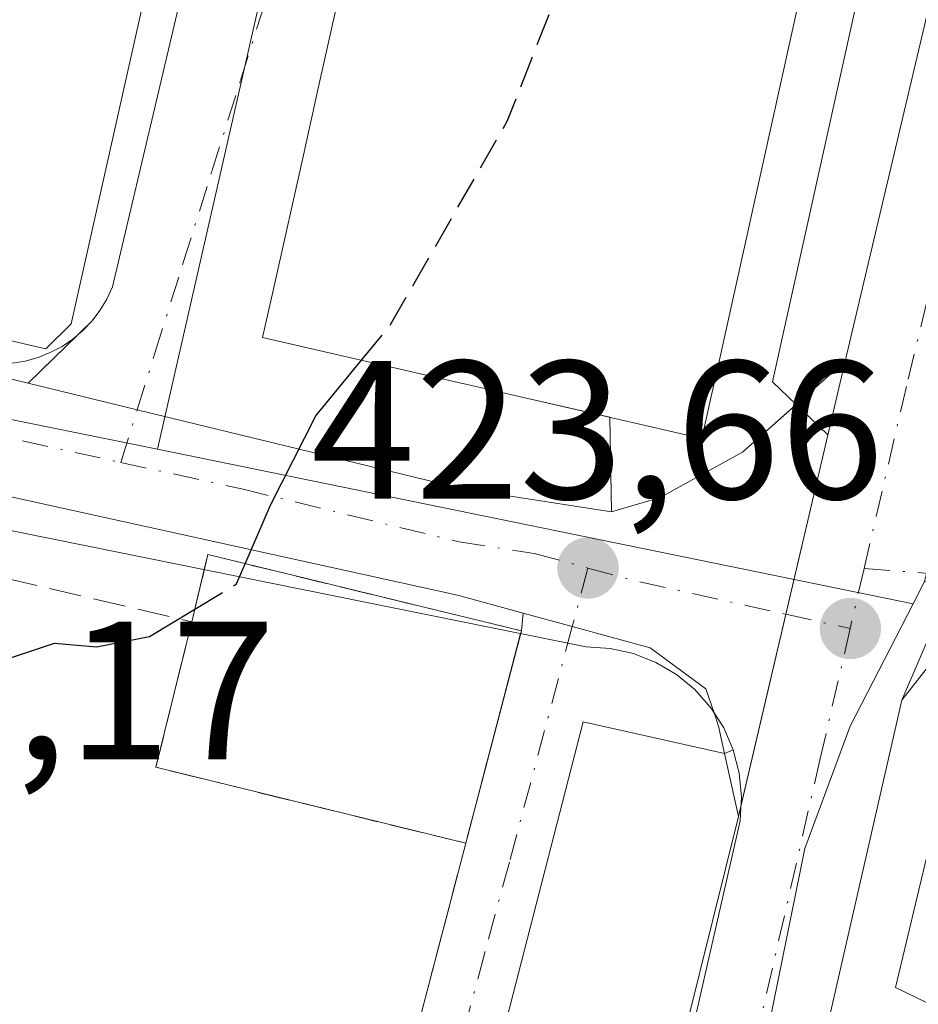
# Model space of a CAD drawing. Units: metres. Extents: x 607771 to 611252, y 4708447 to 4710815.
# Drawn here: x 608961 to 609007, y 4709554 to 4709605 of the extents above; entities that cross this region are included whole.
import ezdxf

# ---------------------------------------------------------------- set-up
doc = ezdxf.new("R2010")
doc.units = ezdxf.units.M
doc.header["$MEASUREMENT"] = 0
for name, pattern in [('DGN Style 2', [1.6480167562047852, 0.988810053722871, -0.6592067024819142]), ('DGN Style 3', [2.307223458686699, 1.648016756204785, -0.6592067024819142]), ('DGN Style 4', [2.6384748266838614, 1.318413404963828, -0.6592067024819142, 0.001648016756204785, -0.6592067024819142])]:
    doc.linetypes.add(name, pattern=pattern)
for name, color, linetype, lineweight in [('Arbolado forestal CxS', 92, 'Continuous', 0), ('Carretera de calzada única Cxs', 7, 'Continuous', 13), ('Carretera de calzada única eje', 7, 'DGN Style 4', 0), ('Comarca CxS', 21, 'Continuous', 0), ('Comunidad Autónoma CxS', 142, 'Continuous', 0), ('Curva de nivel maestra', 30, 'Continuous', 30), ('Curva de nivel maestra oculto', 30, 'DGN Style 3', 30), ('Edificación Cxs', 1, 'Continuous', 13), ('Elemento construido', 1, 'Continuous', 0), ('Instalación de servicios públicos', 91, 'DGN Style 3', 0), ('Instalación de servicios públicos CxS', 91, 'Continuous', 0), ('Municipio CxS', 4, 'Continuous', 0), ('Muro lineal', 1, 'DGN Style 3', 13), ('Núcleo urbano CxS', 7, 'Continuous', 0), ('Provincia CxS', 1, 'Continuous', 0), ('Punto de cota en terreno', 7, 'Continuous', 0), ('Rótulo de punto de cota en terreno', 7, 'Continuous', 0), ('Valla', 7, 'DGN Style 2', 0), ('Vía urbana Cxs', 4, 'Continuous', 0), ('Vía urbana eje', 4, 'DGN Style 4', 0)]:
    doc.layers.add(name, color=color, linetype=linetype, lineweight=lineweight)
doc.styles.add('Style-Arial', font='txt')

# ---------------------------------------------------------------- blocks, each defined once
blk = doc.blocks.new('5PATER')
at = {"layer": 'Arbolado forestal CxS', "linetype": 'Continuous', "lineweight": 0}
h = blk.add_hatch(color=51, dxfattribs=at)
edge = h.paths.add_edge_path()
edge.add_ellipse((0, 0), major_axis=(-0.1095731443231308, -0.1110710700762829), ratio=0.9994222409660322, start_angle=0, end_angle=360)
blk = doc.blocks.new('*U37')
at = {"layer": 'Carretera de calzada única Cxs', "color": 7, "linetype": 'Continuous', "lineweight": 13}
for points in [[(609031.0800999999, 4709677.590100001, 424.235400000005), (609023.0500999996, 4709639.0701, 424.1388000000007), (609011.6514999997, 4709583.3957, 423.5314000000071), (609011.5000999998, 4709582.5801, 423.5222000000067), (609011.2033000002, 4709581.810699999, 423.4695000000065), (609010.9671, 4709581.196799999, 423.4275999999954), (609009.0926999999, 4709576.317100001, 423.4477000000043), (609006.3300999999, 4709569.9301, 425.7005999999965), (608995.5100999996, 4709522.540100001, 428.1536000000052), (608993.8646999998, 4709515.0131, 423.7624000000069), (608992.6573999999, 4709509.489800001, 426.3184999999939), (608987.3501000004, 4709485.210100001, 428.1557999999932), (608981.1310999999, 4709459.938300001, 427.3767999999982), (608980.5541000003, 4709457.593900001, 425.4737000000023), (608980.0472999997, 4709455.534499999, 424.5620999999956), (608979.3300999999, 4709452.620100001, 423.5525000000052), (608974.6401000004, 4709433.5701, 424.5142000000051), (608968.9600999998, 4709411.670100001, 426.0160000000033), (608964.0000999998, 4709390.1501, 427.6545999999944), (608952.1201, 4709347.940099999, 425.8910999999935)], [(608954.5301000001, 4709383.1801, 425.1708999999974), (608961.5701000001, 4709410.590100001, 425.8815000000032), (608962.2636000002, 4709413.3902, 425.3320999999996), (608963.2138999999, 4709417.226700001, 423.5083000000013), (608964.7801000001, 4709423.550100001, 426.2946999999986), (608974.1725000005, 4709461.9704, 426.7462999999989), (608974.8403000003, 4709464.702099999, 426.270399999994), (608975.3882999998, 4709466.943800001, 425.8646000000008), (608976.3701, 4709470.960100001, 426.0302999999985), (608983.8284999998, 4709504.1501, 427.2918000000063), (608984.2191000005, 4709505.888900001, 427.0629000000045), (608984.8376000002, 4709508.640799999, 426.7725000000065), (608990.1901000004, 4709532.460100001, 426.6959999999963), (608998.0301000001, 4709564.0001, 424.1162999999942), (609003.4600999998, 4709587.1801, 424.9486999999936), (609012.1001000004, 4709623.790100001, 424.8828999999969), (609022.8901000004, 4709675.0101, 425.466499999995), (609024.7500999998, 4709683.790100001, 426.5788999999932)]]:
    blk.add_polyline3d(points, dxfattribs=at)
blk = doc.blocks.new('*U42')
at = {"layer": 'Vía urbana Cxs', "color": 4, "linetype": 'Continuous', "lineweight": 0}
blk.add_polyline3d([(608976.4600999998, 4709533.2301, 433.2973000000056), (608984.1501000002, 4709562.640100001, 431.1744999999937), (608986.9422000004, 4709573.314999999, 427.3224000000046), (608986.9801000003, 4709573.460100001, 427.1814000000013), (608987.0635000002, 4709574.3519, 426.4719000000041), (608989.5730999997, 4709573.668099999, 425.3475000000035), (608993.5301000001, 4709572.590100001, 423.5342999999993), (608996.3701, 4709570.5101, 423.6821999999956), (608996.7818999998, 4709569.287599999, 423.7140000000073), (608997.2801000001, 4709568.5101, 423.5714000000008), (608997.7600999996, 4709567.390100001, 423.5141000000004), (608997.3178000003, 4709567.2194, 423.6753999999929), (608990.1179000001, 4709568.831, 427.2473999999929), (608982.8153999997, 4709540.4146, 429.5547999999981)], dxfattribs=at)
blk = doc.blocks.new('*U44')
at = {"layer": 'Vía urbana Cxs', "color": 4, "linetype": 'Continuous', "lineweight": 0}
blk.add_polyline3d([(608978.2932000002, 4709608.410700001, 437.2921999999963), (608976.5462999997, 4709600.605699999, 439.536500000002), (608976.5433, 4709600.592700001, 439.5360999999976), (608975.9578999998, 4709597.9771, 439.4220999999961), (608975.9567, 4709597.971700001, 439.4217000000062), (608974.3450999996, 4709590.770500001, 435.3307000000059), (608973.8101000005, 4709588.380100001, 432.4386999999988), (608983.9901999999, 4709586.039899999, 439.6692999999942), (608983.9946999997, 4709586.038899999, 439.6679000000004), (608987.3035000004, 4709585.2783, 438.5062999999937), (608987.3082999998, 4709585.277100001, 438.5043000000006), (608991.4802999999, 4709584.3181, 436.7139000000025), (608991.5701000001, 4709579.5101, 427.1404999999941), (608983.9200999998, 4709580.690099999, 428.2341000000015), (608967.4342999998, 4709584.701099999, 426.148199999996), (608961.8901000004, 4709586.050100001, 432.3711999999941), (608965.1402000004, 4709589.220100001, 432.2670000000071), (608965.5401, 4709589.7601, 432.0506000000024), (608965.8901000004, 4709590.3301, 431.8784000000014), (608966.1701999997, 4709590.950099999, 431.8249000000069), (608980.3701, 4709651.140100001, 433.9931999999972)], dxfattribs=at)

msp = doc.modelspace()

# ---------------------------------------------------------------- linework, layer by layer
at = {"layer": 'Carretera de calzada única Cxs', "color": 7, "linetype": 'Continuous', "lineweight": 13, "extrusion": (-0.0093115477167148, -0.03975000820359721, 0.9991662684092841), "elevation": -192452.2994160524, "flags": 128}
msp.add_lwpolyline([(-481203.6215753614, 4720434.512731817), (-481203.6215753614, 4720411.223691829)], dxfattribs=at)
msp.add_lwpolyline([(-481203.6215753614, 4720434.512731817), (-481203.6215753614, 4720411.223691829)], dxfattribs=at)
at = {"layer": 'Carretera de calzada única Cxs', "color": 7, "linetype": 'Continuous', "lineweight": 13, "extrusion": (0.3866859231040995, 0.3423243382902476, 0.8563223950634916), "elevation": 1848063.273278888, "flags": 128}
msp.add_lwpolyline([(3122626.586412967, -3063484.67067907), (3122626.586412966, -3063488.557468765)], dxfattribs=at)
at = {"layer": 'Carretera de calzada única Cxs', "color": 7, "linetype": 'Continuous', "lineweight": 13, "extrusion": (0.6882327240002223, -0.1688117999711965, 0.7055765683508194), "elevation": -375621.1268132217, "flags": 128}
msp.add_lwpolyline([(4719068.875086049, 374613.8985644024), (4719068.875086049, 374610.8048644672)], dxfattribs=at)
at = {"layer": 'Carretera de calzada única Cxs', "color": 7, "linetype": 'Continuous', "lineweight": 13, "extrusion": (-0.2180301664034641, -0.968908406631222, 0.116958736729773), "elevation": -4695873.852388487, "flags": 128}
msp.add_lwpolyline([(-439795.0063518982, 553448.386306249), (-439798.4578143409, 553449.705057133), (-439825.4368625336, 553448.6797200136)], dxfattribs=at)
at = {"layer": 'Carretera de calzada única Cxs', "color": 7, "linetype": 'Continuous', "lineweight": 13, "extrusion": (0.0112183772851536, 0.0491348335963266, 0.9987291505400998), "elevation": 238661.1572044579, "flags": 128}
msp.add_lwpolyline([(454576.408763316, -4720946.828599392), (454576.408763316, -4720898.157235031)], dxfattribs=at)
at = {"layer": 'Carretera de calzada única Cxs', "color": 7, "linetype": 'Continuous', "lineweight": 13, "extrusion": (0.2559132942941399, 0.04829122548461037, 0.9654927981837645), "elevation": 383690.3378889358, "flags": 128}
msp.add_lwpolyline([(4514966.580985728, -1420830.673876457), (4514968.004624243, -1420830.627798772), (4514968.712689708, -1420830.525659905)], dxfattribs=at)
at = {"layer": 'Carretera de calzada única Cxs', "color": 7, "linetype": 'Continuous', "lineweight": 13, "extrusion": (-0.02863349967949227, 0.1294115197850242, 0.9911774721224422), "elevation": 592454.464400219, "flags": 128}
msp.add_lwpolyline([(-1612044.870299886, -4427322.090759866), (-1612044.870299886, -4427325.417268034)], dxfattribs=at)
at = {"layer": 'Carretera de calzada única Cxs', "color": 7, "linetype": 'Continuous', "lineweight": 13, "extrusion": (0.04903968303459837, 0.209307921782487, 0.9766193236706728), "elevation": 1016028.32390141, "flags": 128}
msp.add_lwpolyline([(481390.4611125749, -4613764.905443653), (481390.461112575, -4613764.354684593)], dxfattribs=at)
msp.add_lwpolyline([(481390.4611125749, -4613764.905443653), (481390.461112575, -4613764.354684593)], dxfattribs=at)
at = {"layer": 'Carretera de calzada única Cxs', "color": 7, "linetype": 'Continuous', "lineweight": 13, "extrusion": (0.935671256597052, -0.2093488503581254, 0.2840640041114412), "elevation": -415999.3808457663, "flags": 128}
msp.add_lwpolyline([(4728845.417477818, 123692.7036834456), (4728869.830770625, 123692.6238966543), (4728902.321585779, 123689.9333608945)], dxfattribs=at)
at = {"layer": 'Carretera de calzada única Cxs', "color": 7, "linetype": 'Continuous', "lineweight": 13}
for points in [[(609003.4600999998, 4709587.1801, 424.9486999999936), (609012.1001000004, 4709623.790100001, 424.8828999999969), (609022.8901000004, 4709675.0101, 425.466499999995), (609024.7500999998, 4709683.790100001, 426.5788999999932), (609040.7100999998, 4709762.130100001, 428.3935000000056), (609042.2100999998, 4709764.390100001, 425.4707999999956)], [(608959.7701000003, 4709586.5701, 434.5635000000038), (608961.8901000004, 4709586.050100001, 432.3711999999941), (608967.4342999998, 4709584.701099999, 426.148199999996), (608983.9200999998, 4709580.690099999, 428.2341000000015), (608991.5701000001, 4709579.5101, 427.1404999999941), (608994.0500999996, 4709580.2301, 427.5874999999942), (608998.2301000003, 4709582.550100001, 427.0776999999944), (609003.4600999998, 4709587.1801, 424.9486999999936), (608998.0301000001, 4709564.0001, 424.1162999999942), (608997.3178000003, 4709567.2194, 423.6753999999929), (608997.0100999996, 4709568.610099999, 423.6873999999953), (608996.7818999998, 4709569.287599999, 423.7140000000073), (608996.3701, 4709570.5101, 423.6821999999956), (608993.5301000001, 4709572.590100001, 423.5342999999993), (608989.5730999997, 4709573.668099999, 425.3475000000035), (608987.0635000002, 4709574.3519, 426.4719000000041), (608983.7301000003, 4709575.2601, 427.7816000000021), (608957.3828999996, 4709581.066000001, 426.763300000006)], [(608961.8901000004, 4709586.050100001, 432.3711999999941), (608967.4342999998, 4709584.701199999, 426.148199999996), (608983.9200999998, 4709580.690099999, 428.2341000000015), (608991.5701000001, 4709579.5101, 427.1404999999941)], [(608991.5701000001, 4709579.5101, 427.1404999999941), (608994.0500999996, 4709580.2301, 427.5874999999942), (608998.2301000003, 4709582.550100001, 427.0776999999944), (609000.9680000005, 4709584.973900001, 426.9560000000056)], [(609011.5000999998, 4709582.5801, 423.5222000000067), (609011.2033000002, 4709581.810799999, 423.4695000000065), (609010.9670000002, 4709581.196799999, 423.4275999999954), (609009.0926999999, 4709576.317100001, 423.4477000000043), (609006.3300999999, 4709569.9301, 425.7005999999965)], [(608996.7818999998, 4709569.287599999, 423.7140000000073), (608996.3701, 4709570.5101, 423.6821999999956), (608993.5301000001, 4709572.590100001, 423.5342999999993), (608989.5730999997, 4709573.668199999, 425.3473999999987), (608987.0635000002, 4709574.3519, 426.4719000000041)]]:
    msp.add_polyline3d(points, dxfattribs=at)
at = {"layer": 'Carretera de calzada única eje', "color": 7, "linetype": 'DGN Style 4', "lineweight": 0, "extrusion": (-0.170481566804347, -0.9805130632923823, 0.09762257983132769), "elevation": -4721582.706899709, "flags": 128}
msp.add_lwpolyline([(-206795.5062699347, 463578.396295632), (-206793.9963301524, 463577.3425624846), (-206784.9216904708, 463573.1263236557)], dxfattribs=at)
at = {"layer": 'Carretera de calzada única eje', "color": 7, "linetype": 'DGN Style 4', "lineweight": 0, "extrusion": (-0.1924234473056516, -0.9309198479580664, 0.3104214129288442), "elevation": -4501290.75159871, "flags": 128}
msp.add_lwpolyline([(-356945.1842211308, 1470358.248505116), (-356942.9278972419, 1470357.777223347), (-356934.8444623485, 1470357.39062502)], dxfattribs=at)
at = {"layer": 'Carretera de calzada única eje', "color": 7, "linetype": 'DGN Style 4', "lineweight": 0, "extrusion": (0.003359783588639859, 0.01448019406363693, 0.9998895118132387), "elevation": 70664.97614602794, "flags": 128}
msp.add_lwpolyline([(608999.5597038135, 4709047.100540507), (608998.8495509034, 4709044.040219652)], dxfattribs=at)
at = {"layer": 'Carretera de calzada única eje', "color": 7, "linetype": 'DGN Style 4', "lineweight": 0, "extrusion": (-0.01900756452625089, 0.004223515496379458, 0.9998104192333825), "elevation": 8738.562376722446, "flags": 128}
msp.add_lwpolyline([(-4729544.53418374, -426970.6154823212), (-4729544.534183741, -426967.2669380527)], dxfattribs=at)
at = {"layer": 'Carretera de calzada única eje', "color": 7, "linetype": 'DGN Style 4', "lineweight": 0}
for points in [[(609028.3201000001, 4709684.340100001, 424.2863000000071), (609028.0701000001, 4709683.440099999, 424.2820999999968), (609027.4801000003, 4709680.4001, 424.2753999999986), (609026.1901000004, 4709674.3301, 424.5255999999936), (609020.8000999996, 4709648.710100001, 424.0801000000066), (609014.5100999996, 4709619.1501, 423.8592000000062), (609010.1901000004, 4709600.840100001, 423.8104000000022), (609006.5701000001, 4709585.890100001, 423.6466999999975), (609004.4200999998, 4709576.630100001, 423.3163000000059)], [(608966.6001000004, 4709582.020099999, 425.7884999999952), (608972.8201000001, 4709580.6601, 426.3782999999967), (608983.8201000001, 4709577.9801, 425.3220000000001), (608987.6401000004, 4709577.390100001, 424.2143000000069), (608990.3701, 4709576.6501, 424.1132999999973)], [(609003.7100999998, 4709573.5701, 423.3629999999976), (609002.1901000004, 4709566.960100001, 423.2112999999954), (608996.7801000001, 4709543.2601, 424.0271000000066), (608992.8501000004, 4709527.5001, 424.0310999999929), (608990.1901000004, 4709515.360099999, 424.3543000000063)]]:
    msp.add_polyline3d(points, dxfattribs=at)
at = {"layer": 'Comarca CxS', "color": 21, "linetype": 'Continuous', "lineweight": 0}
msp.add_3dface([(611229.6200008346, 4708501.309982895), (607807.1100008087, 4708447.439982893), (607771.2800008089, 4710760.719982869), (611192.6800008359, 4710814.579982872)], dxfattribs=at)
at = {"layer": 'Comunidad Autónoma CxS', "color": 142, "linetype": 'Continuous', "lineweight": 0}
msp.add_3dface([(611229.6200008346, 4708501.309982895), (607807.1100008087, 4708447.439982893), (607771.2800008089, 4710760.719982869), (611192.6800008359, 4710814.579982872)], dxfattribs=at)
at = {"layer": 'Curva de nivel maestra', "color": 30, "linetype": 'Continuous', "lineweight": 30, "elevation": 425, "flags": 128}
for points in [[(608972.9312000005, 4709576.868799999), (608974.2100000001, 4709579.850099999), (608976.5199999996, 4709584.4001), (608978.8470000001, 4709587.222200001)], [(608954.2676999997, 4709565.4827), (608954.9800000006, 4709568.0801), (608958.6500000004, 4709571.300100001), (608963.2199999997, 4709572.8301), (608965.3600000005, 4709572.640100001), (608968.0599999996, 4709573.1601), (608970.3644000003, 4709574.554199999)]]:
    msp.add_lwpolyline(points, dxfattribs=at)
at = {"layer": 'Curva de nivel maestra oculto', "color": 30, "linetype": 'DGN Style 3', "lineweight": 30, "elevation": 425, "flags": 128}
for points in [[(608978.8470000001, 4709587.222200001), (608980.2800000003, 4709588.960100001), (608986.2800000003, 4709599.420100001), (608991.7800000003, 4709613.5001), (608994.6900000004, 4709620.640100001), (608996.8799999999, 4709627.700099999), (608998.8799999999, 4709633.7501), (609000.0899999999, 4709639.340100001), (609000.5599999996, 4709644.670100001), (608998.2599999999, 4709652.670100001), (608998.4100000003, 4709658.0001), (609000.2999999998, 4709664.340100001), (609001.6500000004, 4709672.340100001), (609002.7100000001, 4709675.200099999), (609004.0499999998, 4709676.5001), (609011.1200000001, 4709682.040100001), (609014.8600000005, 4709687.200099999), (609018.9199999999, 4709699.2601), (609024.3300000001, 4709718.5601), (609026.4800000006, 4709727.4001), (609028.6200000001, 4709733.270099999), (609032.7000000002, 4709745.5701), (609034.4978999998, 4709750.241599999)], [(608970.3644000003, 4709574.554199999), (608972.4900000002, 4709575.840100001), (608972.9312000005, 4709576.868799999)]]:
    msp.add_lwpolyline(points, dxfattribs=at)
at = {"layer": 'Edificación Cxs', "color": 1, "linetype": 'Continuous', "lineweight": 13, "flags": 128}
for points, elevation in [([(608960.3186999997, 4709642.8565), (608965.0705000004, 4709641.779100001), (608965.0822999999, 4709641.7763), (608965.8601000002, 4709641.600099999), (608965.9209000003, 4709641.833900001), (608965.9238999998, 4709641.846200001), (608975.4075999996, 4709639.638800001), (608964.0701000001, 4709589.0701), (608962.7801000001, 4709587.800100001), (608934.3947999999, 4709594.3694)], 443.3540000000062), ([(609004.8762999997, 4709622.5963), (608996.9209000003, 4709586.6347), (608996.6759000003, 4709585.526900001), (608996.1700999998, 4709583.2401), (608987.3082999998, 4709585.277100001), (608987.3035000004, 4709585.2783), (608983.9946999997, 4709586.038899999), (608983.9901000002, 4709586.039899999), (608973.8101000005, 4709588.380100001), (608974.3450999996, 4709590.770500001), (608975.9567, 4709597.971700001), (608975.9578999998, 4709597.9771), (608976.5433, 4709600.592700001), (608976.5462999997, 4709600.605699999), (608978.2931000004, 4709608.410700001)], 441.2814999999972)]:
    msp.add_lwpolyline(points, dxfattribs=dict(at, elevation=elevation))
for points, elevation in [([(608986.9801000003, 4709573.460100001), (608984.1501000002, 4709562.640100001), (608968.3901000004, 4709566.5101), (608970.2100999998, 4709573.9101), (608971.0301000001, 4709577.3301)], 431.1744999999937), ([(609024.6689999999, 4709559.063200001), (609023.8849999999, 4709555.279999999), (609027.6169999996, 4709554.513), (609025.216, 4709545.982799999), (609010.6766999997, 4709553.0439), (609010.0339000003, 4709553.355900001), (609007.5994999995, 4709554.538100001), (609006.0100999996, 4709555.3101), (609007.5066999998, 4709561.5485), (609007.7915000003, 4709562.736300001), (609007.7989999996, 4709562.768999999), (609021.073, 4709559.835000001)], 446.6696999999986)]:
    msp.add_lwpolyline(points, close=True, dxfattribs=dict(at, elevation=elevation))
at = {"layer": 'Edificación Cxs', "color": 1, "linetype": 'Continuous', "lineweight": 13, "extrusion": (0.1970848642390905, 0.688043828202252, 0.6983933324142272), "elevation": 3360713.409624804, "flags": 128}
msp.add_lwpolyline([(711439.9249340299, -3278782.663081892), (711439.959058354, -3278783.782104051), (711423.560028959, -3278784.743940552)], dxfattribs=at)
at = {"layer": 'Edificación Cxs', "color": 1, "linetype": 'Continuous', "lineweight": 13, "extrusion": (0.1510749217212313, 0.6301027904924866, 0.761673710614004), "elevation": 3059844.068766462, "flags": 128}
msp.add_lwpolyline([(505871.183295603, -3596161.834232179), (505871.1832956029, -3596165.424573)], dxfattribs=at)
at = {"layer": 'Edificación Cxs', "color": 1, "linetype": 'Continuous', "lineweight": 13, "extrusion": (-0.0405219243411364, -0.03440341040267088, 0.9985861900709205), "elevation": -186271.6610785392, "flags": 128}
msp.add_lwpolyline([(-3196018.993869018, 3507364.765905831), (-3196032.144032525, 3507355.243094368), (-3196036.607225514, 3507361.428594979)], dxfattribs=at)
at = {"layer": 'Edificación Cxs', "color": 1, "linetype": 'Continuous', "lineweight": 13, "extrusion": (0.0834044093198788, 0.3188760176428811, 0.9441195845221192), "elevation": 1552965.623128837, "flags": 128}
msp.add_lwpolyline([(602566.6734785585, -4447039.157139013), (602566.6734785587, -4447027.470052687)], dxfattribs=at)
at = {"layer": 'Edificación Cxs', "color": 1, "linetype": 'Continuous', "lineweight": 13, "extrusion": (0.1731103453531457, 0.662752280688439, 0.7285548865898761), "elevation": 3227013.72328813, "flags": 128}
msp.add_lwpolyline([(600986.764187021, -3431638.797932507), (600986.764187021, -3431638.592089313)], dxfattribs=at)
at = {"layer": 'Edificación Cxs', "color": 1, "linetype": 'Continuous', "lineweight": 13}
for points in [[(608980.3701, 4709651.140100001, 433.9931999999972), (608978.8709000006, 4709651.4769, 437.395399999994), (608978.1001000004, 4709651.6501, 439.2149999999965), (608975.4073000001, 4709639.638900001, 436.2115000000049), (608964.0701000001, 4709589.0701, 434.1168000000035), (608962.7801000001, 4709587.800100001, 434.5151000000042), (608934.3948999997, 4709594.369700001, 437.163400000005), (608934.3558999998, 4709594.378799999, 437.1368999999977), (608934.3501000004, 4709594.380100001, 437.1328999999969), (608900.7408999996, 4709600.3937, 437.6640999999945), (608900.6952999998, 4709600.401900001, 437.6993999999977), (608887.1801000005, 4709602.8201, 437.8705999999948), (608891.5000999998, 4709622.1801, 436.0090000000055), (608901.8086999999, 4709619.962900001, 437.3016999999964), (608904.8901000004, 4709619.300100001, 436.3867999999929), (608909.4200999998, 4709633.9301, 438.8892000000051), (608907.7701000003, 4709634.550100001, 440.027900000001), (608906.6239, 4709636.028700001, 441.5948000000063), (608906.5597000001, 4709636.111500001, 441.6540999999997), (608897.8800999997, 4709647.3101, 439.1791999999987), (608928.2899000002, 4709665.9573, 440.8457000000053), (608928.2991000004, 4709665.962900001, 440.8444000000018), (608932.7301000003, 4709668.6801, 441.7887000000047)], [(609004.8762999997, 4709622.5963, 437.5454000000027), (608996.9209000003, 4709586.6347, 436.7057999999961), (608996.6759000003, 4709585.526900001, 434.7149000000064), (608996.1700999998, 4709583.2401, 430.4431000000041), (608987.3082999998, 4709585.277100001, 438.5043000000006), (608987.3035000004, 4709585.2783, 438.5062999999937), (608983.9946999997, 4709586.038899999, 439.6679000000004), (608983.9901000002, 4709586.039899999, 439.6692999999942), (608973.8101000005, 4709588.380100001, 432.4386999999988), (608974.3450999996, 4709590.770500001, 435.3307000000059), (608975.9567, 4709597.971700001, 439.4217000000062), (608975.9578999998, 4709597.9771, 439.4220999999961), (608976.5433, 4709600.592700001, 439.5360999999976), (608976.5462999997, 4709600.605699999, 439.536500000002), (608978.2931000004, 4709608.410700001, 437.2920000000013)], [(609010.0339000003, 4709553.355900001, 440.9084000000003), (609007.5994999995, 4709554.538100001, 437.407600000006), (609006.0100999996, 4709555.3101, 433.852899999998), (609007.5066999998, 4709561.5485, 435.0261000000028), (609007.7915000003, 4709562.736300001, 434.2654000000039), (609007.7993000001, 4709562.7689, 434.2452999999951), (609007.8661000002, 4709563.047300001, 434.0736000000034), (609008.2465000004, 4709564.632900001, 433.0725999999996), (609008.2801000001, 4709564.772500001, 432.982799999998), (609008.7767000003, 4709566.8433, 431.6125999999931), (609008.9568999996, 4709567.5943, 431.0650000000023), (609009.5100999996, 4709569.9001, 428.266300000003), (609015.4483000003, 4709569.2817, 432.405700000003), (609017.9353, 4709569.022700001, 432.9045000000042), (609025.8885000005, 4709568.194499999, 432.9753000000055), (609027.8923000004, 4709567.985900001, 433.0945999999968), (609036.4933000002, 4709567.090299999, 433.010500000004), (609038.6819000002, 4709566.862299999, 432.828800000003), (609040.7200999996, 4709566.6501, 432.6285999999964), (609055.1107000001, 4709565.153899999, 432.1542999999947)]]:
    msp.add_polyline3d(points, dxfattribs=at)
at = {"layer": 'Elemento construido', "color": 1, "linetype": 'Continuous', "lineweight": 0}
for points in [[(609002.5601000005, 4709583.450099999, 423.8862999999984), (608999.7600999996, 4709586.130100001, 430.3904000000039), (609024.3000999996, 4709696.8301, 435.9011000000028), (609033.3000999996, 4709735.550100001, 436.399900000004), (609038.7500999998, 4709757.6801, 431.3999999999942), (609040.1201, 4709763.300100001, 428.9805000000051), (609039.9401000004, 4709764.0601, 428.7223999999987), (609039.4401000004, 4709764.670100001, 428.902700000006), (609038.6700999998, 4709764.9801, 429.5262999999978), (609038.2100999998, 4709764.9801, 430.0598000000027)], [(608980.3701, 4709651.140100001, 433.9931999999972), (608966.1700999998, 4709590.950099999, 431.8251000000019), (608965.8901000004, 4709590.3301, 431.8784000000014), (608965.5401, 4709589.7601, 432.0506000000024), (608965.1401000004, 4709589.220100001, 432.267200000002), (608964.6700999998, 4709588.7301, 432.578800000003), (608964.1601, 4709588.300100001, 432.9401000000071), (608963.6101000002, 4709587.920100001, 433.3453000000009), (608963.0100999996, 4709587.610099999, 433.849000000002), (608962.3901000004, 4709587.360099999, 434.3123999999953), (608961.7401000002, 4709587.1801, 434.4489999999933), (608961.0800999999, 4709587.0701, 434.6934000000037)], [(608960.3901000004, 4709421.940099999, 427.9208999999974), (608962.3501000004, 4709422.4101, 428.2424000000028), (608964.7801000001, 4709423.550100001, 426.2946999999986), (608984.1101000002, 4709502.390100001, 426.824099999998), (608998.1101000002, 4709563.780099999, 424.139599999995), (608998.1801000005, 4709565.0001, 423.9084000000003), (608998.0701000001, 4709566.210100001, 423.7066999999952), (608997.7600999996, 4709567.390100001, 423.5141000000004), (608997.2801000001, 4709568.5101, 423.5714000000008), (608996.6201, 4709569.540100001, 423.7433000000019), (608995.8101000005, 4709570.460100001, 423.8377999999939), (608994.8701, 4709571.2301, 423.8487000000023), (608993.8201000001, 4709571.850099999, 423.7859999999928), (608992.6901000004, 4709572.300100001, 423.6854000000022), (608991.4901000002, 4709572.5601, 424.334799999997), (608990.2801000001, 4709572.640100001, 425.2041000000027), (608956.7001, 4709579.4301, 427.5608000000066)], [(608995.5100999996, 4709522.540100001, 428.1536000000052), (608996.9801000003, 4709519.3301, 427.0939000000071), (608997.4200999998, 4709518.690099999, 426.7314999999944), (608997.9600999998, 4709518.1801, 426.491200000004), (608998.6001000004, 4709517.850099999, 426.4504000000015), (609007.1401000004, 4709516.6601, 429.192200000005), (609055.8901000004, 4709511.210100001, 426.9630000000034), (609099.7801000001, 4709506.5001, 427.4109999999928), (609107.2301000003, 4709506.190099999, 422.4514999999956), (609108.3901000004, 4709506.690099999, 422.1800999999978), (609109.1901000004, 4709507.2401, 422.1257999999943), (609110.1201, 4709509.4301, 423.1408999999985), (609115.0301000001, 4709556.0601, 423.0185000000056), (609114.7500999998, 4709560.130100001, 422.5133999999962), (609114.3000999996, 4709561.090100001, 422.4182000000001), (609113.7100999998, 4709561.4901, 422.3984999999957), (609074.1401000004, 4709565.7501, 426.0571999999956), (609014.1001000004, 4709573.0101, 424.6101000000053), (609009.8000999996, 4709572.890100001, 424.1361000000034), (609008.3000999996, 4709572.4301, 424.0497999999934), (609006.3300999999, 4709569.9301, 425.7005999999965), (608995.5100999996, 4709522.540100001, 428.1536000000052)]]:
    msp.add_polyline3d(points, dxfattribs=at)
at = {"layer": 'Instalación de servicios públicos', "color": 91, "linetype": 'DGN Style 3', "lineweight": 0}
msp.add_polyline3d([(608986.9801000003, 4709573.460100001, 427.1814000000013), (608984.1501000002, 4709562.640100001, 431.1744999999937), (608968.3901000004, 4709566.5101, 430.6683000000049), (608970.2100999998, 4709573.9101, 430.9970999999932), (608971.0301000001, 4709577.3301, 427.8698000000004), (608986.9801000003, 4709573.460100001, 427.1814000000013)], dxfattribs=at)
msp.add_polyline3d([(608986.9801000003, 4709573.460100001, 427.1814000000013), (608984.1501000002, 4709562.640100001, 431.1744999999937), (608968.3901000004, 4709566.5101, 430.6683000000049), (608970.2100999998, 4709573.9101, 430.9970999999932), (608971.0301000001, 4709577.3301, 427.8698000000004), (608986.9801000003, 4709573.460100001, 427.1814000000013)], dxfattribs=at)
at = {"layer": 'Instalación de servicios públicos CxS', "color": 91, "linetype": 'Continuous', "lineweight": 0}
msp.add_polyline3d([(608986.9801000003, 4709573.460100001, 427.1814000000013), (608984.1501000002, 4709562.640100001, 431.1744999999937), (608968.3901000004, 4709566.5101, 430.6683000000049), (608970.2100999998, 4709573.9101, 430.9970999999932), (608971.0301000001, 4709577.3301, 427.8698000000004)], close=True, dxfattribs=at)
msp.add_polyline3d([(608986.9801000003, 4709573.460100001, 427.1814000000013), (608984.1501000002, 4709562.640100001, 431.1744999999937), (608968.3901000004, 4709566.5101, 430.6683000000049), (608970.2100999998, 4709573.9101, 430.9970999999932), (608971.0301000001, 4709577.3301, 427.8698000000004)], close=True, dxfattribs=at)
at = {"layer": 'Municipio CxS', "color": 4, "linetype": 'Continuous', "lineweight": 0}
msp.add_3dface([(611229.6200008346, 4708501.309982895), (607807.1100008087, 4708447.439982893), (607771.2800008089, 4710760.719982869), (611192.6800008359, 4710814.579982872)], dxfattribs=at)
at = {"layer": 'Muro lineal', "color": 1, "linetype": 'DGN Style 3', "lineweight": 13, "extrusion": (-0.1626036860609607, 0.03815022104249541, 0.9859536509967379), "elevation": 81075.42798702075, "flags": 128}
msp.add_lwpolyline([(-4724167.275301988, -476041.5037556344), (-4724167.275301988, -476026.9395578797)], dxfattribs=at)
at = {"layer": 'Núcleo urbano CxS', "color": 7, "linetype": 'Continuous', "lineweight": 0, "extrusion": (0.06219075321148486, -0.0126062842535819, 0.9979846651188115), "elevation": -21073.30876966409, "flags": 128}
msp.add_lwpolyline([(4736690.070974557, 338148.1882474931), (4736690.070974556, 338134.5739954078)], dxfattribs=at)
msp.add_lwpolyline([(4736690.070974557, 338148.1882474931), (4736690.070974556, 338134.5739954078)], dxfattribs=at)
at = {"layer": 'Núcleo urbano CxS', "color": 7, "linetype": 'Continuous', "lineweight": 0, "extrusion": (0.06023934546467413, -0.01232019608704451, 0.9981079270431452), "elevation": -20914.24619370519, "flags": 128}
msp.add_lwpolyline([(4736091.70696226, 346424.3647492935), (4736091.70696226, 346385.0405467204)], dxfattribs=at)
msp.add_lwpolyline([(4736091.70696226, 346424.3647492935), (4736091.70696226, 346385.0405467204)], dxfattribs=at)
at = {"layer": 'Núcleo urbano CxS', "color": 7, "linetype": 'Continuous', "lineweight": 0, "extrusion": (-0.002000954784097713, -0.003889834233194609, 0.9999904326390279), "elevation": -19114.80263719772, "flags": 128}
msp.add_lwpolyline([(609007.1278480495, 4709537.24237857), (609006.5422380166, 4709536.103969957)], dxfattribs=at)
at = {"layer": 'Núcleo urbano CxS', "color": 7, "linetype": 'Continuous', "lineweight": 0}
for points in [[(609006.4802999999, 4709742.981699999, 426.6940000000032), (609001.1347000003, 4709724.431100001, 426.9931999999972), (608990.5959000001, 4709680.369700001, 427.144100000005), (608990.4442999996, 4709679.718699999, 427.1466999999975), (608988.3183000004, 4709670.424699999, 427.1100000000006), (608988.0932999998, 4709669.437700001, 427.1098000000056), (608985.4183, 4709657.7147, 427.1821000000054), (608979.4013, 4709632.0777, 427.1321999999927), (608973.8306999998, 4709606.2075, 426.5636999999988), (608968.4606999997, 4709582.692299999, 425.679999999993)], [(608990.4442999996, 4709679.718699999, 427.1466999999975), (608988.3183000004, 4709670.424699999, 427.1100000000006), (608988.0932999998, 4709669.437700001, 427.1098000000056), (608985.4183, 4709657.7147, 427.1821000000054), (608979.4013, 4709632.0777, 427.1321999999927), (608973.8306999998, 4709606.2075, 426.5636999999988), (608968.4606999997, 4709582.692299999, 425.679999999993), (608955.1447000002, 4709585.3915, 426.5439000000042), (608943.0247, 4709587.849099999, 427.2329000000027), (608927.5705000004, 4709591.126300001, 428.3089999999939), (608884.0582999998, 4709600.350500001, 431.7845999999991), (608864.8561000006, 4709604.4221, 433.4600000000065), (608818.6118999999, 4709614.085100001, 436.8723999999929), (608817.6579, 4709614.2775, 436.9257000000071), (608816.4983000001, 4709614.507099999, 437.0154000000039), (608822.1139000002, 4709631.0875, 436.9621000000043), (608839.3953, 4709682.1117, 437.6631000000052)], [(609030.2905000001, 4709678.215100001, 424.2241000000067), (609024.1995000001, 4709650.362500001, 424.1037999999971), (609010.9530999997, 4709589.810699999, 423.4351000000024), (609007.5000999998, 4709575.9661, 423.2676999999967), (609006.9145000001, 4709574.8277, 423.2621000000072), (608968.4606999997, 4709582.692299999, 425.679999999993), (608973.8306999998, 4709606.2075, 426.5636999999988), (608979.4013, 4709632.0777, 427.1321999999927), (608985.4183, 4709657.7147, 427.1821000000054), (608988.0932999998, 4709669.437700001, 427.1098000000056), (608988.3183000004, 4709670.424699999, 427.1100000000006), (608990.4442999996, 4709679.718699999, 427.1466999999975)], [(609006.9145000001, 4709574.8277, 423.2621000000072), (609003.7030999997, 4709568.6095, 423.2121000000043), (609001.4095000001, 4709562.3717, 423.1928000000044), (608994.8230999997, 4709529.955900001, 422.9958999999944), (608991.8164999997, 4709515.3003, 422.9128999999957), (608983.6781000001, 4709477.551300001, 422.7909999999974), (608978.4634999996, 4709457.8167, 422.6891000000033)], [(609006.9145000001, 4709574.8277, 423.2621000000072), (609003.7030999997, 4709568.6095, 423.2121000000043), (609001.4095000001, 4709562.3717, 423.1928000000044), (608994.8230999997, 4709529.955900001, 422.9958999999944), (608991.8164999997, 4709515.3003, 422.9128999999957), (608983.6781000001, 4709477.551300001, 422.7909999999974), (608978.4634999996, 4709457.8167, 422.6891000000033)]]:
    msp.add_polyline3d(points, dxfattribs=at)
for points in [[(608968.4606999997, 4709582.692299999, 425.679999999993), (609006.9145000001, 4709574.8277, 423.2621000000072), (609003.7030999997, 4709568.6095, 423.2121000000043), (609001.4095000001, 4709562.3717, 423.1928000000044), (608994.8230999997, 4709529.955900001, 422.9958999999944), (608991.8164999997, 4709515.3003, 422.9128999999957), (608983.6781000001, 4709477.551300001, 422.7909999999974), (608978.4634999996, 4709457.8167, 422.6891000000033), (608968.2811000004, 4709418.568499999, 422.4357000000019), (608936.1763000004, 4709424.671700001, 423.4367000000057), (608935.8772999998, 4709424.7371, 423.4419000000053), (608891.4930999996, 4709434.1711, 424.6870000000054), (608894.1801000005, 4709480.308300001, 427.5157000000036), (608920.3000999996, 4709478.5021, 426.6900000000023), (608934.8816999998, 4709506.4407, 427.0268000000069), (608955.1447000002, 4709585.3915, 426.5439000000042)], [(609069.2188999997, 4709568.9783, 422.6371999999974), (609066.8435000004, 4709546.851700001, 421.5224000000017), (609065.7578999996, 4709537.631100001, 422.5041999999958), (609062.3421, 4709508.610900001, 422.0976999999984), (609110.9742999999, 4709503.625499999, 421.4489000000031), (609110.3717, 4709497.277100001, 421.344299999997), (609105.3749000002, 4709444.524300001, 420.7271000000038), (609065.5695000002, 4709449.0711, 421.2407999999996), (609062.2641000003, 4709449.4441, 421.2814999999973), (609056.3328999998, 4709448.518100001, 421.3291000000027), (609052.2414999995, 4709447.883099999, 421.3742000000057), (608978.4634999996, 4709457.8167, 422.6891000000033), (608983.6781000001, 4709477.551300001, 422.7909999999974), (608991.8164999997, 4709515.3003, 422.9128999999957), (608994.8230999997, 4709529.955900001, 422.9958999999944), (609001.4095000001, 4709562.3717, 423.1928000000044), (609003.7030999997, 4709568.6095, 423.2121000000043), (609006.9145000001, 4709574.8277, 423.2621000000072), (609007.5000999998, 4709575.9661, 423.2676999999967), (609012.6041000001, 4709575.233100001, 423.2220999999991)]]:
    msp.add_polyline3d(points, close=True, dxfattribs=at)
at = {"layer": 'Provincia CxS', "color": 1, "linetype": 'Continuous', "lineweight": 0}
msp.add_3dface([(611229.6200008346, 4708501.309982895), (607807.1100008087, 4708447.439982893), (607771.2800008089, 4710760.719982869), (611192.6800008359, 4710814.579982872)], dxfattribs=at)
at = {"layer": 'Valla', "color": 7, "linetype": 'DGN Style 2', "lineweight": 0}
msp.add_polyline3d([(608984.1501000002, 4709562.640100001, 431.1744999999937), (608976.4600999998, 4709533.2301, 433.2973000000056), (608975.8400999998, 4709530.8101, 431.3070000000008), (608965.8201000001, 4709491.770099999, 428.0981999999931), (608964.9600999998, 4709488.4301, 426.8864999999933), (608961.3701, 4709476.9301, 429.6132999999973)], dxfattribs=at)
at = {"layer": 'Vía urbana Cxs', "color": 4, "linetype": 'Continuous', "lineweight": 0, "extrusion": (0.3187049852423289, 0.3108746169393657, 0.8954239805391017), "elevation": 1658559.032998684, "flags": 128}
msp.add_lwpolyline([(2946125.84107051, -3334754.330482312), (2946125.84107051, -3334755.435343158)], dxfattribs=at)
at = {"layer": 'Vía urbana Cxs', "color": 4, "linetype": 'Continuous', "lineweight": 0, "extrusion": (-0.07770433361368347, -0.07578763284313102, 0.9940916815091495), "elevation": -403817.539661216, "flags": 128}
msp.add_lwpolyline([(-2946311.464051812, 3702325.713020721), (-2946311.464051812, 3702329.284854919)], dxfattribs=at)
at = {"layer": 'Vía urbana Cxs', "color": 4, "linetype": 'Continuous', "lineweight": 0, "extrusion": (0.01668702269693027, -0.8934432624628192, 0.4488659934026033), "elevation": -4197388.097334439, "flags": 128}
msp.add_lwpolyline([(696831.8205373556, 2108889.242547425), (696831.8205373557, 2108878.529241884)], dxfattribs=at)
at = {"layer": 'Vía urbana Cxs', "color": 4, "linetype": 'Continuous', "lineweight": 0, "extrusion": (0.05781575871740269, 0.6182265424343942, 0.7838707037984933), "elevation": 2947127.215866579, "flags": 128}
msp.add_lwpolyline([(-167821.4047867098, -3719842.019506672), (-167821.4047867098, -3719843.162158434)], dxfattribs=at)
at = {"layer": 'Vía urbana Cxs', "color": 4, "linetype": 'Continuous', "lineweight": 0, "extrusion": (0.0834044093198788, 0.3188760176428811, 0.9441195845221192), "elevation": 1552965.623128837, "flags": 128}
msp.add_lwpolyline([(602566.6734785587, -4447027.470052687), (602566.6734785585, -4447039.157139013)], dxfattribs=at)
at = {"layer": 'Vía urbana Cxs', "color": 4, "linetype": 'Continuous', "lineweight": 0, "extrusion": (0.1731103453531457, 0.662752280688439, 0.7285548865898761), "elevation": 3227013.72328813, "flags": 128}
msp.add_lwpolyline([(600986.764187021, -3431638.592089313), (600986.764187021, -3431638.797932507)], dxfattribs=at)
at = {"layer": 'Vía urbana Cxs', "color": 4, "linetype": 'Continuous', "lineweight": 0, "extrusion": (0.52024899461944, 0.1802561882990578, 0.8347746343638843), "elevation": 1166112.677522459, "flags": 128}
msp.add_lwpolyline([(4250650.531184928, -1767221.38388544), (4250649.633428655, -1767221.642879498), (4250648.418005785, -1767221.746949341)], dxfattribs=at)
at = {"layer": 'Vía urbana Cxs', "color": 4, "linetype": 'Continuous', "lineweight": 0, "extrusion": (0.3004921238368835, 0.1159710735827093, 0.9467075544243181), "elevation": 729573.5606822446, "flags": 128}
msp.add_lwpolyline([(4174433.824938514, -2143065.121228701), (4174433.824938513, -2143064.620443847)], dxfattribs=at)
at = {"layer": 'Vía urbana Cxs', "color": 4, "linetype": 'Continuous', "lineweight": 0}
for points in [[(608965.1402000004, 4709589.220100001, 432.2670000000071), (608965.5401, 4709589.7601, 432.0506000000024), (608965.8901000004, 4709590.3301, 431.8784000000014), (608966.1701999997, 4709590.950099999, 431.8249000000069), (608980.3701, 4709651.140100001, 433.9931999999972)], [(608978.2932000002, 4709608.410700001, 437.2921999999963), (608976.5462999997, 4709600.605699999, 439.536500000002), (608976.5433, 4709600.592700001, 439.5360999999976), (608975.9578999998, 4709597.9771, 439.4220999999961), (608975.9567, 4709597.971700001, 439.4217000000062), (608974.3450999996, 4709590.770500001, 435.3307000000059), (608973.8101000005, 4709588.380100001, 432.4386999999988), (608983.9901999999, 4709586.039899999, 439.6692999999942), (608983.9946999997, 4709586.038899999, 439.6679000000004), (608987.3035000004, 4709585.2783, 438.5062999999937), (608987.3082999998, 4709585.277100001, 438.5043000000006), (608991.4802999999, 4709584.3181, 436.7139000000025)], [(608961.8901000004, 4709586.050100001, 432.3711999999941), (608967.4342999998, 4709584.701199999, 426.148199999996), (608983.9200999998, 4709580.690099999, 428.2341000000015), (608991.5701000001, 4709579.5101, 427.1404999999941)], [(609069.2257000003, 4709566.3443, 424.3709999999992), (609014.1001000004, 4709573.0101, 424.6101000000053), (609009.8000999996, 4709572.890100001, 424.1361000000034), (609008.3002000004, 4709572.4301, 424.0497999999934), (609006.3300999999, 4709569.9301, 425.7005999999965), (609009.0926999999, 4709576.317100001, 423.4477000000043), (609010.9671, 4709581.196799999, 423.4275999999954), (609011.2033000002, 4709581.810699999, 423.4695000000065), (609011.5000999998, 4709582.5801, 423.5222000000067), (609011.5202000003, 4709582.030099999, 423.4952000000048), (609011.6300999997, 4709581.4901, 423.4673999999941), (609011.8301999997, 4709580.970100001, 423.442200000005), (609012.1101000002, 4709580.5001, 423.4199999999983), (609012.4702000003, 4709580.0801, 423.3999999999942), (609012.8901000004, 4709579.720100001, 423.4012999999978), (609013.3601000002, 4709579.4301, 423.4140999999945), (609013.8701, 4709579.2301, 423.4372000000003), (609014.4101, 4709579.120100001, 423.4691000000021), (609025.9501, 4709577.6801, 424.1831999999995), (609040.6201, 4709576.210100001, 424.1086000000069), (609068.8201000001, 4709573.390100001, 423.2244000000064)], [(609011.5000999998, 4709582.5801, 423.5222000000067), (609011.2033000002, 4709581.810799999, 423.4695000000065), (609010.9670000002, 4709581.196799999, 423.4275999999954), (609009.0926999999, 4709576.317100001, 423.4477000000043), (609006.3300999999, 4709569.9301, 425.7005999999965)], [(608996.7818999998, 4709569.287599999, 423.7140000000073), (608996.3701, 4709570.5101, 423.6821999999956), (608993.5301000001, 4709572.590100001, 423.5342999999993), (608989.5730999997, 4709573.668199999, 425.3473999999987), (608987.0635000002, 4709574.3519, 426.4719000000041)], [(608995.5100999996, 4709522.540100001, 428.1536000000052), (608996.9801000003, 4709519.3301, 427.0939000000071), (608997.4200999998, 4709518.690099999, 426.7314999999944), (608997.9600999998, 4709518.1801, 426.491200000004), (608998.6001000004, 4709517.850099999, 426.4504000000015), (609007.1402000004, 4709516.6601, 429.192200000005), (609055.8902000004, 4709511.210100001, 426.9630000000034), (609062.8924000004, 4709510.458699999, 423.2734999999957), (609099.7801000001, 4709506.5001, 427.4109999999928), (609107.2301000003, 4709506.190099999, 422.4514999999956), (609108.3901000004, 4709506.690099999, 422.1800999999978), (609109.1901000004, 4709507.2401, 422.1257999999943), (609110.1201, 4709509.4301, 423.1408999999985), (609115.0301000001, 4709556.0601, 423.0185000000056), (609114.7500999998, 4709560.130100001, 422.5133999999962), (609114.3002000004, 4709561.090100001, 422.4182000000001), (609113.7100999998, 4709561.4901, 422.3984999999957), (609074.1401000004, 4709565.7501, 426.0571999999956), (609069.2257000003, 4709566.3443, 424.3709999999992), (609014.1001000004, 4709573.0101, 424.6101000000053), (609009.8000999996, 4709572.890100001, 424.1361000000034), (609008.3002000004, 4709572.4301, 424.0497999999934), (609006.3300999999, 4709569.9301, 425.7005999999965)], [(608997.3178000003, 4709567.2194, 423.6753999999929), (608990.1179000001, 4709568.831, 427.2473999999929), (608982.8153999997, 4709540.4146, 429.5547999999981), (608975.5129000006, 4709511.204600001, 428.8022999999957), (608984.8375000004, 4709508.640799999, 426.7725000000065)], [(608961.3701, 4709476.9301, 429.6132999999973), (608964.9601999996, 4709488.4301, 426.8864999999933), (608965.8201000001, 4709491.770099999, 428.0981999999931), (608969.1063000001, 4709504.573999999, 427.2323999999935), (608975.8400999998, 4709530.8101, 431.3070000000008), (608976.4600999998, 4709533.2301, 433.2973000000056), (608984.1501000002, 4709562.640100001, 431.1744999999937)]]:
    msp.add_polyline3d(points, dxfattribs=at)
at = {"layer": 'Vía urbana eje', "color": 4, "linetype": 'DGN Style 4', "lineweight": 0, "extrusion": (-0.03775273549576166, -0.1213319155281272, 0.9918937933251032), "elevation": -593990.425844469, "flags": 128}
msp.add_lwpolyline([(-817760.1677363158, 4639983.511549515), (-817760.1677363158, 4639986.342279937)], dxfattribs=at)
at = {"layer": 'Vía urbana eje', "color": 4, "linetype": 'DGN Style 4', "lineweight": 0, "extrusion": (0.09586434607664894, 0.358679397748172, 0.9285252375580888), "elevation": 1748002.380005969, "flags": 128}
msp.add_lwpolyline([(627706.613638206, -4370520.994183884), (627706.613638206, -4370517.669912138)], dxfattribs=at)
at = {"layer": 'Vía urbana eje', "color": 4, "linetype": 'DGN Style 4', "lineweight": 0, "extrusion": (-0.0340067521341303, -0.08979913546008542, 0.9953791519214721), "elevation": -443204.8119092445, "flags": 128}
msp.add_lwpolyline([(-1098380.075371623, 4598709.525770161), (-1098376.290297977, 4598710.632800962), (-1098375.594765436, 4598710.894197698)], dxfattribs=at)
at = {"layer": 'Vía urbana eje', "color": 4, "linetype": 'DGN Style 4', "lineweight": 0}
for points in [[(608967.4342999998, 4709584.701099999, 426.148199999996), (608968.3300999999, 4709587.5801, 427.1806999999972), (608969.7801000001, 4709592.190099999, 430.5388999999996), (608971.2301000003, 4709596.8301, 431.045100000003), (608972.6901000004, 4709601.460100001, 429.2899999999936), (608974.1401000004, 4709606.0801, 431.3821999999927), (608975.0701000001, 4709610.4001, 432.7268999999943), (608976.0000999998, 4709614.710100001, 433.3505000000005), (608976.9200999998, 4709619.0101, 432.4973000000027), (608979.7100999998, 4709631.960100001, 433.4703000000009), (608981.7100999998, 4709640.5001, 431.7978000000003), (608982.7100999998, 4709644.7601, 429.3702999999951), (608983.7301000003, 4709649.050100001, 429.7902000000031), (608985.7301000003, 4709657.590100001, 430.108699999997), (608987.7301000003, 4709666.390100001, 430.6438999999955), (608988.7500999998, 4709670.790100001, 432.7774000000064), (608989.7500999998, 4709675.1801, 433.6156999999948), (608990.7500999998, 4709679.590100001, 432.7137999999978)], [(608989.5730999997, 4709573.668099999, 425.3475000000035), (608986.3701, 4709561.6801, 430.4726999999984), (608985.1001000004, 4709557.0101, 428.6211000000039), (608980.1001000004, 4709538.290100001, 431.8834000000061), (608978.8300999999, 4709533.600099999, 432.2627000000066), (608977.5800999999, 4709528.9301, 429.0896999999969), (608976.5701000001, 4709524.840100001, 427.9619999999995), (608975.5701000001, 4709520.770099999, 427.9651000000013), (608974.5701000001, 4709516.710100001, 427.8303000000015), (608973.5701000001, 4709512.630100001, 427.8748999999953), (608972.5500999996, 4709508.5601, 428.2767000000022)]]:
    msp.add_polyline3d(points, dxfattribs=at)

# ---------------------------------------------------------------- block references
at = {"layer": 'Carretera de calzada única Cxs', "color": 7, "linetype": 'Continuous', "lineweight": 13}
msp.add_blockref('*U37', (0, 0), dxfattribs=at)
at = {"layer": 'Punto de cota en terreno', "color": 7, "linetype": 'Continuous', "lineweight": 0, "xscale": 10, "yscale": 10, "zscale": 10}
for p in [(608990.3700000001, 4709576.65, 423.6600000000035), (609003.7199999997, 4709573.57, 423.1300000000047)]:
    msp.add_blockref('5PATER', p, dxfattribs=at)
at = {"layer": 'Vía urbana Cxs', "color": 4, "linetype": 'Continuous', "lineweight": 0}
for name in ['*U44', '*U42']:
    msp.add_blockref(name, (0, 0), dxfattribs=at)

# ---------------------------------------------------------------- texts
at = {"layer": 'Rótulo de punto de cota en terreno', "color": 7, "linetype": 'Continuous', "lineweight": 0, "style": 'Style-Arial'}
for s, p in [('423,66', (608976.2772000004, 4709580.177800001)), ('426,17', (608945.3065999999, 4709566.921599999))]:
    msp.add_text(s, height=7.000000000000002, dxfattribs=at).set_placement(p)

doc.saveas('drawing.dxf')
